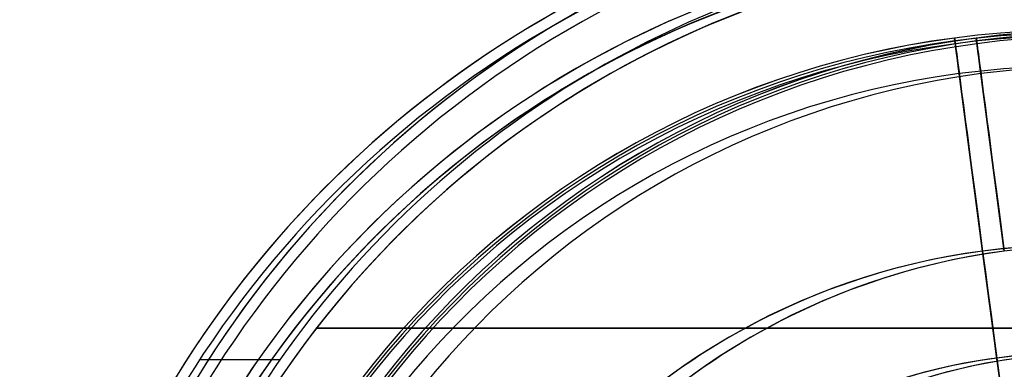
# Model space of a CAD drawing. Units: millimetres. Extents: x -314 to 346, y -69 to 1057.
# Drawn here: x -314 to -287, y -28 to -19 of the extents above; entities that cross this region are included whole.
import ezdxf

# ---------------------------------------------------------------- set-up
doc = ezdxf.new("R2010")
doc.units = ezdxf.units.MM
doc.header["$MEASUREMENT"] = 0
doc.layers.add('Predefinito', color=7, linetype='Continuous', true_color=0x000000)

msp = doc.modelspace()

# ---------------------------------------------------------------- linework, layer by layer
at = {"layer": 'Predefinito'}
for p, q in [((-288.469, -19.397, -209.983), (-288.49, -19.238, -203.315)), ((-288.469, -19.397, -174.1), (-288.49, -19.238, -180.767)), ((-287.867, -19.397, 174.928), (-287.888, -19.238, 181.596)), ((-287.867, -19.397, 210.811), (-287.888, -19.238, 204.144)), ((-288.359, -20.23, -202.291), (-287.709, -25.163, -202.291)), ((-287.709, -25.163, -181.791), (-288.359, -20.23, -181.791)), ((-287.757, -20.23, 182.62), (-287.107, -25.163, 182.62)), ((-287.107, -25.163, 203.12), (-287.757, -20.23, 203.12)), ((-287.709, -25.163, -202.291), (-287.318, -28.137, -202.291)), ((-287.318, -28.137, -181.791), (-287.709, -25.163, -181.791)), ((-263.026, -27.304, 184.87), (-306.225, -27.304, 184.87)), ((-306.225, -27.304, 200.87), (-263.026, -27.304, 200.87)), ((-307.851, -28.19, -211.041), (-309.479, -28.19, -211.041)), ((-307.851, -28.19, -173.041), (-309.479, -28.19, -173.041)), ((-307.249, -28.19, 173.87), (-308.877, -28.19, 173.87)), ((-307.249, -28.19, 211.87), (-308.877, -28.19, 211.87))]:
    msp.add_line(p, q, dxfattribs=at)
for centre, radius, start, end in [((-285.228, -44, -210.741), 29.25, 60.6844, 180), ((-285.228, -44, -173.341), 29.25, 60.6844, 180), ((-285.228, -44, -192.041), 29.25, 67.3801, 180), ((-284.626, -44, 174.17), 29.25, 60.6844, 180), ((-284.626, -44, 211.57), 29.25, 60.6844, 180), ((-284.626, -44, 192.87), 29.25, 67.3801, 180), ((-285.228, -44, -173.041), 28.95, 60.6844, 180), ((-285.228, -44, -211.041), 28.95, 60.6844, 180), ((-285.228, -44, -173.041), 28.95, 60.6844, 180), ((-284.626, -44, 211.87), 28.95, 60.6844, 180), ((-284.626, -44, 173.87), 28.95, 60.6844, 180), ((-285.228, -44, -211.041), 27.6, 66.1468, 180), ((-285.228, -44, -173.041), 27.6, 66.1468, 180), ((-284.626, -44, 173.87), 27.6, 66.1468, 180), ((-284.626, -44, 211.87), 27.6, 66.1468, 180), ((-284.626, -44, 211.87), 27.6, 66.1468, 180), ((-285.228, -44, -210.741), 27.3, 66.1468, 180), ((-285.228, -44, -173.341), 27.3, 66.1468, 180), ((-285.228, -44, -202.391), 27.3, 0, 180), ((-285.228, -44, -181.691), 27.3, 0, 180), ((-285.228, -44, -210.741), 27.3, 66.1468, 180), ((-284.626, -44, 174.17), 27.3, 66.1468, 180), ((-284.626, -44, 211.57), 27.3, 66.1468, 180), ((-284.626, -44, 182.52), 27.3, 0, 180), ((-284.626, -44, 203.22), 27.3, 0, 180), ((-284.626, -44, 174.17), 27.3, 66.1468, 180), ((-284.626, -44, 211.57), 27.3, 66.1468, 180), ((-285.228, -44, -200.041), 27.3, 4.2013, 145.7987), ((-285.228, -44, -184.041), 27.3, 4.2013, 145.7987), ((-284.626, -44, 184.87), 27.3, 4.2013, 145.7987), ((-284.626, -44, 200.87), 27.3, 4.2013, 145.7987), ((-285.228, -44, -173.041), 27.6, 104.2954, 180), ((-285.228, -44, -173.341), 27.3, 104.0979, 180), ((-285.228, -44, -203.291), 24.976, 7.5051, 187.5051), ((-285.228, -44, -180.791), 24.976, 7.5051, 187.5051), ((-285.228, -44, -203.315), 24.975, 7.5051, 187.5051), ((-285.228, -44, -180.767), 24.975, 7.5051, 187.5051), ((-285.228, -44, -206.649), 24.896, 7.5051, 187.5051), ((-285.228, -44, -177.433), 24.896, 7.5051, 187.5051), ((-284.626, -44, 181.62), 24.976, 7.5051, 187.5051), ((-284.626, -44, 204.12), 24.976, 7.5051, 187.5051), ((-284.626, -44, 181.596), 24.975, 7.5051, 187.5051), ((-284.626, -44, 204.144), 24.975, 7.5051, 187.5051), ((-284.626, -44, 178.262), 24.896, 7.5051, 187.5051), ((-284.626, -44, 207.478), 24.896, 7.5051, 187.5051), ((-285.228, -44, -209.983), 24.816, 7.5051, 187.5051), ((-285.228, -44, -174.1), 24.816, 7.5051, 187.5051), ((-284.626, -44, 174.928), 24.816, 7.5051, 187.5051), ((-284.626, -44, 210.811), 24.816, 7.5051, 187.5051), ((-285.228, -44, -202.291), 23.976, 7.5051, 187.5051), ((-285.228, -44, -202.291), 23.976, 7.5051, 187.5051), ((-285.228, -44, -181.791), 23.976, 7.5051, 187.5051), ((-285.228, -44, -181.791), 23.976, 7.5051, 187.5051), ((-284.626, -44, 182.62), 23.976, 7.5051, 187.5051), ((-284.626, -44, 203.12), 23.976, 7.5051, 187.5051), ((-285.228, -44, -202.291), 19, 7.5051, 187.5051), ((-285.228, -44, -216.291), 19, 7.5051, 187.5051), ((-285.228, -44, -202.291), 19, 7.5051, 187.5051), ((-285.228, -44, -167.791), 19, 7.5051, 187.5051), ((-285.228, -44, -181.791), 19, 7.5051, 187.5051), ((-285.228, -44, -181.791), 19, 7.5051, 187.5051), ((-285.228, -44, -216.291), 19, 97.5051, 277.5051), ((-285.228, -44, -167.791), 19, 97.5051, 277.5051), ((-284.626, -44, 182.62), 19, 7.5051, 187.5051), ((-284.626, -44, 168.62), 19, 7.5051, 187.5051), ((-284.626, -44, 182.62), 19, 7.5051, 187.5051), ((-284.626, -44, 217.12), 19, 7.5051, 187.5051), ((-284.626, -44, 203.12), 19, 7.5051, 187.5051), ((-284.626, -44, 203.12), 19, 7.5051, 187.5051), ((-284.626, -44, 168.62), 19, 97.5051, 277.5051), ((-284.626, -44, 217.12), 19, 97.5051, 277.5051), ((-285.228, -44, -216.291), 19, 0, 97.5051), ((-285.228, -44, -167.791), 19, 0, 97.5051), ((-285.228, -44, -202.291), 16, 7.5051, 187.5051), ((-285.228, -44, -207.931), 16, 7.5051, 187.5051), ((-285.228, -44, -181.791), 16, 7.5051, 187.5051), ((-285.228, -44, -176.151), 16, 7.5051, 187.5051), ((-284.626, -44, 182.62), 16, 7.5051, 187.5051), ((-284.626, -44, 176.98), 16, 7.5051, 187.5051), ((-284.626, -44, 203.12), 16, 7.5051, 187.5051), ((-284.626, -44, 208.76), 16, 7.5051, 187.5051), ((-285.228, -44, -213.57), 16, 71.0885, 123.9218), ((-285.228, -44, -170.512), 16, 97.5051, 123.9218), ((-284.626, -44, 171.34), 16, 71.0885, 123.9218), ((-284.626, -44, 214.399), 16, 71.0885, 123.9218), ((-285.228, -44, -170.512), 16, 71.0885, 97.5051)]:
    msp.add_arc(centre, radius, start, end, dxfattribs=at)
at = {"layer": 'Predefinito', "extrusion": (0.991433, 0.130615, -2.29272e-16)}
for centre, radius, start, end in [((17.608, -203.291, -288.531), 1, 358.6282, 0), ((17.608, -203.291, -288.531), 1, 0, 90), ((17.608, -180.791, -288.531), 1, 270, 0), ((17.608, -180.791, -288.531), 1, 0, 1.3718), ((11.95, -209.827, -288.531), 6.5, 276.0256, 358.6282), ((11.95, -174.255, -288.531), 6.5, 1.3718, 83.9744)]:
    msp.add_arc(centre, radius, start, end, dxfattribs=at)
at = {"layer": 'Predefinito', "extrusion": (0.991433, 0.130615, -1.1831e-17)}
for centre, radius, start, end in [((17.529, 181.62, -287.934), 1, 358.6282, 0), ((17.529, 181.62, -287.934), 1, 0, 90), ((17.529, 204.12, -287.934), 1, 270, 0), ((17.529, 204.12, -287.934), 1, 0, 1.3718), ((11.871, 175.084, -287.934), 6.5, 276.0256, 358.6282), ((11.871, 210.656, -287.934), 6.5, 1.3718, 83.9744)]:
    msp.add_arc(centre, radius, start, end, dxfattribs=at)
at = {"layer": 'Predefinito', "extrusion": (0.991433, 0.130615, -1.81188e-13)}
msp.add_arc((-6.368, -36.291, -288.531), 181, 270, 276.02558, dxfattribs=at)
at = {"layer": 'Predefinito', "extrusion": (0.991433, 0.130615, -1.37668e-14)}
msp.add_arc((-6.368, -347.791, -288.531), 181, 83.97442, 90, dxfattribs=at)
at = {"layer": 'Predefinito', "extrusion": (0.991433, 0.130615, 8.26786e-14)}
msp.add_arc((-6.368, -347.791, -288.531), 178, 84.84286, 88.39036, dxfattribs=at)

doc.saveas('drawing.dxf')
